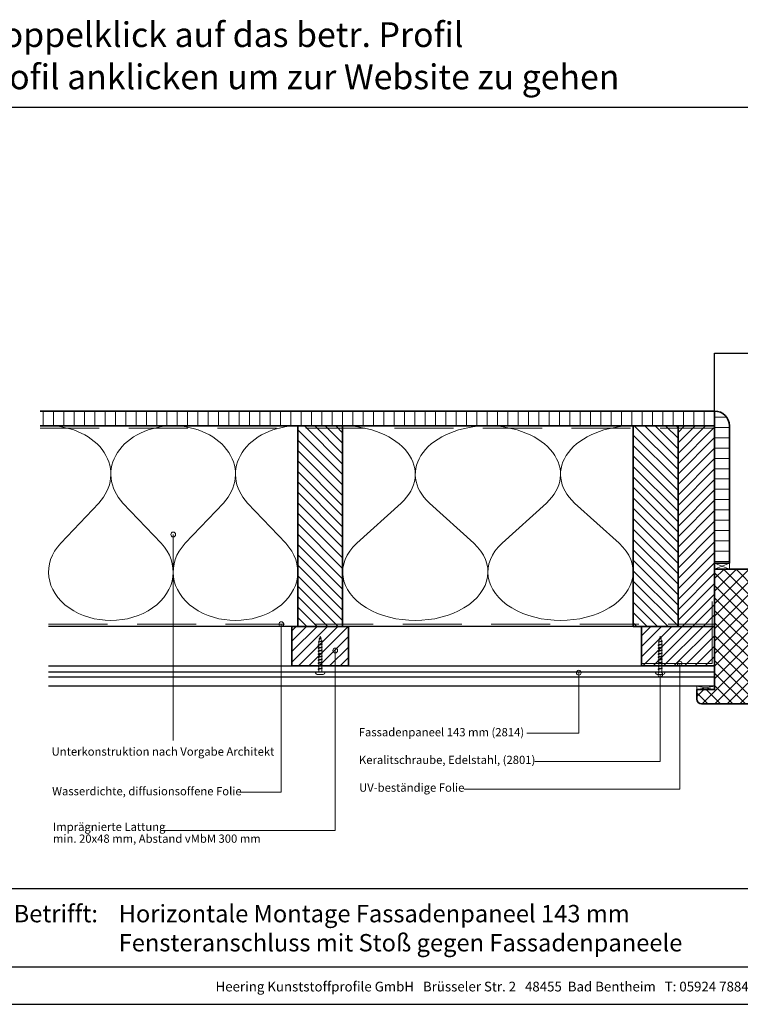
# Model space of a CAD drawing. Units: millimetres. Extents: x 20870 to 23086, y 3492 to 4327.
# Drawn here: x 21996 to 22606, y 3492 to 4327 of the extents above; entities that cross this region are included whole.
import ezdxf
from ezdxf.enums import TextEntityAlignment as Align

# ---------------------------------------------------------------- set-up
doc = ezdxf.new("R2010")
doc.units = ezdxf.units.MM
doc.header["$LTSCALE"] = 5
doc.header["$MEASUREMENT"] = 0
doc.linetypes.add('DASHED', pattern=[0.75, 0.5, -0.25])
for name, color, linetype, lineweight in [('Aanzichtlijnen', 7, 'Continuous', 25), ('Arcering overigen', 8, 'Continuous', 0), ('Attributes', 7, 'Continuous', 25), ('Doorsnede hout etc.', 7, 'Continuous', 35), ('Hulplijnen', 7, 'Continuous', 5), ('Tekst', 2, 'Continuous', 25)]:
    doc.layers.add(name, color=color, linetype=linetype, lineweight=lineweight)
doc.layers.add('Logo kleur 1', color=7, linetype='Continuous')
doc.styles.add('Standaard', font='arial.ttf')
pattern_1 = [(45, (554, 0), (-4.419417382415921, 4.419417382415922), [])]

# ---------------------------------------------------------------- blocks, each defined once
blk = doc.blocks.new('2801')
at = {"layer": 'Hulplijnen', "linetype": 'Continuous'}
for p, q in [((0, 1.305197566717652), (1.927557456503564, 1.305197566717652)), ((1.820000000177969, 1.750000000015461), (2.666333268523885, -1.750000000015461)), ((1.820000000177969, 1.750000000015461), (2.320000000279833, 1.750000000015461)), ((2.320000000279833, 1.750000000015461), (3.166333268625749, -1.750000000015461)), ((2.427557456605427, 1.305197566717652), (4.487557456406648, 1.305197566717652)), ((4.380000000081054, 1.750000000015461), (5.226333268426969, -1.750000000015461)), ((4.380000000081054, 1.750000000015461), (4.880000000182917, 1.750000000015461)), ((4.880000000182917, 1.750000000015461), (5.726333268528833, -1.750000000015461)), ((4.987557456508511, 1.305197566717652), (7.047557456309732, 1.305197566717652)), ((6.939999999984138, 1.750000000015461), (7.786333268330054, -1.750000000015461)), ((6.939999999984138, 1.750000000015461), (7.440000000086001, 1.750000000015461)), ((7.440000000086001, 1.750000000015461), (8.286333268431918, -1.750000000015461)), ((7.547557456411595, 1.305197566717652), (9.607557456212817, 1.305197566717652)), ((9.499999999887223, 1.750000000015461), (10.34633326823314, -1.750000000015461)), ((9.499999999887223, 1.750000000015461), (9.999999999989086, 1.750000000015461)), ((9.999999999989086, 1.750000000015461), (10.846333268335, -1.750000000015461)), ((10.10755745631468, 1.305197566717652), (12.1675574561159, 1.305197566717652)), ((12.0599999997903, 1.750000000015461), (12.90633326813622, -1.750000000015461)), ((12.0599999997903, 1.750000000015461), (12.55999999989217, 1.750000000015461)), ((12.55999999989217, 1.750000000015461), (13.40633326823808, -1.750000000015461)), ((12.66755745621776, 1.305197566717652), (14.72755745601898, 1.305197566717652)), ((14.61999999969339, 1.750000000015461), (15.4663332680393, -1.750000000015461)), ((14.61999999969339, 1.750000000015461), (15.11999999979525, 1.750000000015461)), ((15.11999999979525, 1.750000000015461), (15.96633326814117, -1.750000000015461)), ((15.22755745612085, 1.305197566717652), (17.28755745592207, 1.305197566717652)), ((17.17999999959647, 1.750000000015461), (18.02633326794239, -1.750000000015461)), ((17.17999999959647, 1.750000000015461), (17.67999999969834, 1.750000000015461)), ((17.67999999969834, 1.750000000015461), (18.52633326804425, -1.750000000015461)), ((17.78755745602393, 1.305197566717652), (19.84755745582515, 1.305197566717652)), ((19.73999999949956, 1.750000000015461), (20.58633326784548, -1.750000000015461)), ((19.73999999949956, 1.750000000015461), (20.23999999960143, 1.750000000015461)), ((20.23999999960143, 1.750000000015461), (21.08633326794734, -1.750000000015461)), ((20.34755745592702, 1.305197566717652), (22.40755745572824, 1.305197566717652)), ((22.29999999940265, 1.750000000015461), (23.14633326774856, -1.750000000015461)), ((22.29999999940265, 1.750000000015461), (22.79999999950451, 1.750000000015461)), ((22.79999999950451, 1.750000000015461), (23.64633326785043, -1.750000000015461)), ((22.9075574558301, 1.305197566717652), (24.77191424886405, 1.305197566717652)), ((24.98012683702473, 1.253217056761968), (24.77191424886405, 1.305197566717652)), ((24.91883322821377, 1.506695962609228), (25.66270003172758, -1.569555331881929)), ((24.91883322821377, 1.506695962609228), (25.41883322831564, 1.506695962609228)), ((25.41883322831564, 1.506695962609228), (26.16270003182945, -1.569555331881929)), ((27.70459774752089, 0.573049788615208), (25.51225006185996, 1.120371887170222)), ((27.61212829248325, 0.9554559928110393), (28.05504951356852, -0.8762388392287903)), ((27.61212829248325, 0.9554559928110393), (28.11212829258511, 0.9554559928110393)), ((28.11212829258511, 0.9554559928110393), (28.55504951367038, -0.8762388392287903)), ((29.9999999999709, 0), (28.23672097235249, 0.4402046190234615)), ((29.9999999999709, 0), (28.43749213720002, -0.3900818688807703)), ((0, -1.305197566716742), (2.558775812198291, -1.305197566716742)), ((2.666333268523885, -1.750000000015461), (3.166333268625749, -1.750000000015461)), ((3.058775812300154, -1.305197566716742), (5.118775812101375, -1.305197566716742)), ((5.226333268426969, -1.750000000015461), (5.726333268528833, -1.750000000015461)), ((5.618775812203239, -1.305197566716742), (7.67877581200446, -1.305197566716742)), ((7.786333268330054, -1.750000000015461), (8.286333268431918, -1.750000000015461)), ((8.178775812106323, -1.305197566716742), (10.23877581190754, -1.305197566716742)), ((10.34633326823314, -1.750000000015461), (10.846333268335, -1.750000000015461)), ((10.73877581200941, -1.305197566716742), (12.79877581181063, -1.305197566716742)), ((12.90633326813622, -1.750000000015461), (13.40633326823808, -1.750000000015461)), ((13.29877581191249, -1.305197566716742), (15.35877581171371, -1.305197566716742)), ((15.4663332680393, -1.750000000015461), (15.96633326814117, -1.750000000015461)), ((15.85877581181557, -1.305197566716742), (17.9187758116168, -1.305197566716742)), ((18.02633326794239, -1.750000000015461), (18.52633326804425, -1.750000000015461)), ((18.41877581171866, -1.305197566716742), (20.47877581151988, -1.305197566716742)), ((20.58633326784548, -1.750000000015461), (21.08633326794734, -1.750000000015461)), ((20.97877581162174, -1.305197566716742), (23.03877581142296, -1.305197566716742)), ((23.14633326774856, -1.750000000015461), (23.64633326785043, -1.750000000015461)), ((23.53877581152483, -1.305197566716742), (24.77191424886405, -1.305197566716742)), ((25.55170159435511, -1.11052276711689), (24.77191424886405, -1.305197566716742)), ((25.66270003172758, -1.569555331881929), (26.16270003182945, -1.569555331881929)), ((27.96595773467925, -0.5078009699236646), (26.02323599687589, -0.9928036660739962)), ((28.05504951356852, -0.8762388392287903), (28.55504951367038, -0.8762388392287903))]:
    blk.add_line(p, q, dxfattribs=at)
at = {"layer": 'Hulplijnen'}
blk.add_lwpolyline([(-0.8333333332775509, -3.999999999990905), (0, -3.999999999990905), (0, 3.999999999990905), (-0.8333333332775509, 3.999999999991814, 0.4142135623730951), (-2.33333333327755, 2.499999999991814), (-2.33333333327755, -2.499999999990905, 0.4142135623730951)], format="xyb", close=True, dxfattribs=at)
at = {"layer": 'Attributes', "style": 'Standaard', "flags": 1}
for tag, p in [('BESTELNUMMER', (0.2107543332240311, 0.3444855006300713)), ('OMSCHRIJVING', (0.2107543332240311, -0.6555144993699287))]:
    blk.add_attdef(tag, p, '', height=0.16, dxfattribs=at)
blk = doc.blocks.new('A$C0F354E6E')
at = {"color": 252}
for p, q in [((13.69421365963353, 27.0731580075153), (3.305786340366466, 41.19597263937612)), ((20.30578634036647, 27.0731580075153), (30.69421365963354, 41.19597263937612))]:
    blk.add_line(p, q, dxfattribs=at)
for centre, start, end in [((17, 51.26913064689142), 323.6626297687954, 216.3373702312358), ((0, 17), 270, 36.33737023120456), ((34, 17), 143.6626297687954, 270)]:
    blk.add_arc(centre, 17, start, end, dxfattribs=at)
blk = doc.blocks.new('TRG-ISO')
at = {"yscale": 0.96618357487921}
blk.add_blockref('A$C0F354E6E', (0, 0), dxfattribs=at)
blk = doc.blocks.new('Kader Keralit Landscape Deutsch')
for p, q in [((0, 24.55133687386024), (277, 24.55133687386024)), ((0, 7.945785975696708), (229.4238296289368, 7.945785975696708))]:
    blk.add_line(p, q)
blk.add_lwpolyline([(277, 190), (0, 190), (0, 0), (277, 0)], close=True)
at = {"layer": 'Tekst', "style": 'Standaard'}
blk.add_text('Betrifft:', height=3.681818181818584, dxfattribs=at).set_placement((3.07203168884007, 17.3721698667041))
blk.add_text('Heering Kunststoffprofile GmbH   Brüsseler Str. 2   48455  Bad Bentheim   T: 05924 7884 0   F: 05924 788440', height=2.061818181818407, dxfattribs=at).set_placement((114.7119148144666, 3.487856867835944), align=Align.MIDDLE)
for tag, p in [('BETRIFFT1', (25.3171467424254, 17.37006292847127)), ('BETRIFFT2', (25.3171467424254, 11.20668195363851))]:
    blk.add_attdef(tag, p, '', height=3.681818181818584, dxfattribs=at)

msp = doc.modelspace()

# ---------------------------------------------------------------- hatches: boundary and pattern name
at = {"layer": 'Arcering overigen'}
h = msp.add_hatch(dxfattribs=at)
h.set_pattern_fill('ANSI31', color=256, scale=70, angle=405, style=0)
h.set_pattern_definition([(90, (28472.91550633367, -14031.38805399827), (-8.75, 3.2e-15), [])])
edge = h.paths.add_edge_path()
edge.add_line((22013.08824473587, 3982.549373490428), (22584.31703564045, 3982.549373490428))
edge.add_line((22584.31703564045, 3982.549373490428), (22584.31703564045, 3995.049561732367))
edge.add_line((22584.31703564045, 3995.049561732367), (22013.08824473587, 3995.049561732367))
h = msp.add_hatch(dxfattribs=at)
h.set_pattern_fill('ANSI31', color=256, scale=70, angle=315, style=0)
h.set_pattern_definition([(0, (546.9998626832057, 0), (2.7e-15, 8.75), [])])
edge = h.paths.add_edge_path()
edge.add_line((22596.8171882151, 3866.045530919712), (22596.81703564045, 3982.549561732367))
edge.add_arc((22584.31703564045, 3982.549561732367), 12.5, 0, 90)
edge.add_line((22584.31703564045, 3995.049561732367), (22584.3171882151, 3866.045530919712))
edge.add_line((22584.3171882151, 3866.045530919712), (22596.8171882151, 3866.045530919712))
h = msp.add_hatch(dxfattribs=at)
h.set_pattern_fill('ANSI31', color=256, scale=50, angle=90, style=0)
h.set_pattern_definition([(135, (26630.08292967324, -14031.38782538803), (-4.419417382415922, -4.419417382415921), [])])
h.paths.add_polyline_path([(22269.22329247884, 3812.549602100665), (22269.22329247884, 3982.549602100665), (22231.22329247884, 3982.549602100665), (22231.22329247884, 3812.549602100665)])
h = msp.add_hatch(dxfattribs=at)
h.set_pattern_fill('ANSI31', color=256, scale=50, angle=90, style=0)
h.set_pattern_definition([(135, (0, 0), (-4.419417382415922, -4.419417382415921), [])])
h.paths.add_polyline_path([(22515.31717295724, 3812.549373490429), (22553.31717295725, 3812.549373490429), (22553.31717295725, 3982.549373490428), (22515.31717295724, 3982.549373490428)])
h = msp.add_hatch(dxfattribs=at)
h.set_pattern_fill('ANSI31', color=256, scale=50, style=0)
h.set_pattern_definition(pattern_1)
h.paths.add_polyline_path([(22553.31717295725, 3812.549373490429), (22584.31703564045, 3812.549373490429), (22584.31703564045, 3982.549373490428), (22553.31717295725, 3982.549373490428)])
h = msp.add_hatch(dxfattribs=at)
h.set_pattern_fill('ANSI37', color=256, scale=60, angle=89.99999999999999, style=0)
h.set_pattern_definition([(135, (0, 0), (-5.303300858899108, -5.303300858899103), []), (225, (0, 0), (5.303300858899103, -5.303300858899108), [])])
edge = h.paths.add_edge_path()
edge.add_line((22569.31703564045, 3759.045591949571), (22569.31703564045, 3751.045591949571))
edge.add_arc((22573.31703564045, 3751.045591949571), 4, 180, 270)
edge.add_line((22573.31703564045, 3747.045591949571), (22632.31703564045, 3747.045591949571))
edge.add_arc((22632.31703564045, 3751.045591949571), 4, 270, 360)
edge.add_line((22636.31703564045, 3751.045591949571), (22636.31703564045, 3803.045591949572))
edge.add_line((22636.31703564045, 3803.045591949572), (22635.31703564045, 3804.045591949572))
edge.add_line((22635.31703564045, 3804.045591949572), (22619.31703564045, 3804.045591949572))
edge.add_line((22619.31703564045, 3804.045591949572), (22619.31703564044, 3857.045591949571))
edge.add_arc((22615.31703564045, 3857.045591949574), 3.999999999996362, 359.9999999999675, 450.0000000000521)
edge.add_line((22615.31703564044, 3861.045591949571), (22584.31703564045, 3861.045591949571))
edge.add_line((22584.31703564045, 3861.045591949571), (22584.31703564045, 3759.045591949571))
edge.add_line((22584.31703564045, 3759.045591949571), (22569.31703564045, 3759.045591949571))
h = msp.add_hatch(dxfattribs=at)
h.set_pattern_fill('ANSI31', color=256, scale=50, style=0)
h.set_pattern_definition(pattern_1)
h.paths.add_polyline_path([(22226.22329247884, 3779.045628224647), (22274.22329247884, 3779.045628224647), (22274.22329247884, 3812.549583998533), (22226.22329247884, 3812.549602100665)])
h = msp.add_hatch(dxfattribs=at)
h.set_pattern_fill('ANSI31', color=256, scale=50, style=0)
h.set_pattern_definition(pattern_1)
h.paths.add_polyline_path([(22522.31703564045, 3779.045591949572), (22522.31703564045, 3812.549373490429), (22584.31703564045, 3812.549373490429), (22584.31703564045, 3779.045595099911), (22536.0907062998, 3779.045595099911), (22536.0907062998, 3779.045591949572)])
at = {"layer": 'Hulplijnen'}
h = msp.add_hatch(color=256, dxfattribs=at)
edge = h.paths.add_edge_path()
edge.add_arc((22125.65607799456, 3890.473758513151), 2, -1.27e-14, 360)
h = msp.add_hatch(color=256, dxfattribs=at)
edge = h.paths.add_edge_path()
edge.add_arc((22217.27299369949, 3814.549574619502), 2, -1.27e-14, 360)
h = msp.add_hatch(color=256, dxfattribs=at)
edge = h.paths.add_edge_path()
edge.add_arc((22262.96541593309, 3792.178476944809), 2, -1.27e-14, 360)
h = msp.add_hatch(color=256, dxfattribs=at)
edge = h.paths.add_edge_path()
edge.add_arc((22554.80058147647, 3781.045595955045), 2, -1.27e-14, 360)
h = msp.add_hatch(color=256, dxfattribs=at)
edge = h.paths.add_edge_path()
edge.add_arc((22469.25036900178, 3773.374031130268), 2, -1.27e-14, 360)
h = msp.add_hatch(color=256, dxfattribs=at)
edge = h.paths.add_edge_path()
edge.add_arc((22538.22891677285, 3771.877451267493), 2, -1.27e-14, 360)

# ---------------------------------------------------------------- linework, layer by layer
at = {"layer": 'Aanzichtlijnen'}
for p, q in [((22020.08838205267, 3774.210786594242), (22584.31703564045, 3774.210750319167)), ((22020.08838205267, 3769.740198357612), (22584.31703564045, 3769.740162082535))]:
    msp.add_line(p, q, dxfattribs=at)
for points in [[(22584.31703564045, 3995.049561732371), (22584.31703564045, 4044.049561732371), (23031.61827776896, 4044.049561732371)], [(22013.08824473587, 3982.549561732367), (22584.31703564045, 3982.549561732367)], [(22550.22329247884, 3812.549378003044), (22020.08838205267, 3812.549786448859)], [(22553.31717295725, 3812.549373490429), (22020.08838205267, 3812.549775681194)], [(22020.08838205267, 3779.045628224647), (22584.31703564045, 3779.045591949572), (22584.31703564045, 3762.045591949571), (22020.08838205267, 3762.045628224647)]]:
    msp.add_lwpolyline(points, dxfattribs=at)
at = {"layer": 'Arcering overigen', "linetype": 'DASHED', "ltscale": 20}
msp.add_line((22013.08824473587, 3980.549561732367), (22584.31703564045, 3980.549561732367), dxfattribs=at)
at = {"layer": 'Arcering overigen'}
msp.add_lwpolyline([(22522.31703564045, 3781.04559689614), (22582.31702885424, 3781.045595157854), (22582.31702885424, 3833.803032972428)], dxfattribs=at)
at = {"layer": 'Arcering overigen', "linetype": 'DASHED', "ltscale": 20}
msp.add_lwpolyline([(22020.08838205267, 3814.549788085157), (22584.31702885424, 3814.549413239626), (22584.31702885424, 3814.549413239626), (22584.31702885424, 3814.549413239626)], dxfattribs=at)
at = {"layer": 'Doorsnede hout etc.'}
msp.add_lwpolyline([(22013.08824473587, 3982.549373490428), (22584.31703564045, 3982.549373490428), (22584.31703564045, 3995.049561732367), (22013.08824473587, 3995.049561732367)], dxfattribs=at)
for points in [[(22596.8171882151, 3866.045530919712), (22596.81703564045, 3982.549561732367, 0.4142135623730951), (22584.31703564045, 3995.049561732367), (22584.31703564045, 3995.049561732367), (22584.3171882151, 3866.045530919712)], [(22569.31703564045, 3759.045591949571), (22569.31703564045, 3751.045591949571, 0.4142135623730951), (22573.31703564045, 3747.045591949571), (22632.31703564045, 3747.045591949571, 0.4142135623730951), (22636.31703564045, 3751.045591949571), (22636.31703564045, 3751.045591949571), (22636.31703564045, 3751.045591949571), (22636.31703564045, 3751.045591949571), (22636.31703564045, 3751.045591949571), (22636.31703564045, 3803.045591949572), (22635.31703564045, 3804.045591949572), (22619.31703564045, 3804.045591949572), (22619.31703564044, 3857.045591949571, 0.414213562373428), (22615.31703564044, 3861.045591949571), (22584.31703564045, 3861.045591949571, 0.4142135623735613), (22584.31703564045, 3861.045591949571), (22584.31703564045, 3861.045591949571), (22584.31703564045, 3861.045591949571), (22584.31703564045, 3759.045591949571)]]:
    msp.add_lwpolyline(points, format="xyb", close=True, dxfattribs=at)
for points in [[(22269.22329247884, 3812.549602100665), (22269.22329247884, 3982.549602100665), (22231.22329247884, 3982.549602100665), (22231.22329247884, 3812.549602100665)], [(22515.31717295724, 3812.549373490429), (22553.31717295725, 3812.549373490429), (22553.31717295725, 3812.549373490429), (22553.31717295725, 3812.549373490429), (22553.31717295725, 3982.549373490428), (22515.31717295724, 3982.549373490428)], [(22553.31717295725, 3812.549373490429), (22584.31703564045, 3812.549373490429), (22584.31703564045, 3982.549373490428), (22553.31717295725, 3982.549373490428)], [(22226.22329247884, 3779.045628224647), (22274.22329247884, 3779.045628224647), (22274.22329247884, 3812.549583998533), (22226.22329247884, 3812.549602100665)], [(22522.31703564045, 3779.045591949572), (22522.31703564045, 3812.549373490429), (22584.31703564045, 3812.549373490429), (22584.31703564045, 3779.045595099911), (22536.0907062998, 3779.045595099911), (22536.0907062998, 3779.045591949572), (22522.31703564045, 3779.045591949572)]]:
    msp.add_lwpolyline(points, close=True, dxfattribs=at)
at = {"layer": 'Hulplijnen'}
for points in [[(22125.65607799456, 3715.786151047149), (22125.65607799456, 3715.786151047149), (22125.65607799456, 3890.473758513151)], [(22584.3171882151, 3861.045652979431), (22596.8168830507, 3866.045530919712), (22596.81703562535, 3861.045591949571), (22584.31703564045, 3866.045591949571)], [(22181.8816330804, 3672.152028265318), (22217.27304245515, 3672.152028265318), (22217.27299369949, 3814.549574619502)], [(22116.04400961002, 3639.552505983335), (22262.96541593309, 3639.552505983335), (22262.96541593309, 3792.178476944809)], [(22372.15716774569, 3674.692803411221), (22554.8005805317, 3674.692801417751), (22554.80058147647, 3781.045595955045)], [(22425.18125777768, 3722.126808433277), (22469.25036900178, 3722.126808433277), (22469.25036900178, 3773.374031130268)], [(22431.89537439767, 3698.13510672827), (22538.22891677285, 3698.135104734799), (22538.22891677285, 3771.877451267493)], [(22569.31703564045, 3762.045591949571), (22584.31703564045, 3759.045591949571), (22584.31703564045, 3762.045591949571), (22569.31703564045, 3759.045591949571)]]:
    msp.add_lwpolyline(points, dxfattribs=at)
for points in [[(22596.81703562535, 3861.045591949571), (22596.81703562535, 3866.045530919712), (22584.3171882151, 3866.045530919712), (22584.3171882151, 3861.045591949571)], [(22569.31703564045, 3759.045591949571), (22584.31703564045, 3759.045591949571), (22584.31703564045, 3762.045591949571), (22569.31703564045, 3762.045591949571)]]:
    msp.add_lwpolyline(points, close=True, dxfattribs=at)
for centre in [(22125.65607799456, 3890.473758513151), (22217.27299369949, 3814.549574619502), (22262.96541593309, 3792.178476944809), (22554.80058147647, 3781.045595955045), (22469.25036900178, 3773.374031130268), (22538.22891677285, 3771.877451267493)]:
    msp.add_circle(centre, 2, dxfattribs=at)

# ---------------------------------------------------------------- block references
at = {"rotation": 90}
for p in [(22250.22329247884, 3774.211015204475), (22538.22891677285, 3774.210786594242)]:
    msp.add_blockref('2801', p, dxfattribs=at)
at = {"layer": 'Arcering overigen', "yscale": 2.5}
for p, xscale, zscale, rotation in [((22125.65583726575, 3982.549487795547), 3.104925153327941, 3.104925153327928, 180.000062038067), ((22231.22329247884, 3982.549602100665), 3.104925153327941, 3.104925153327928, 180.000062038067), ((22392.27023271805, 3982.549487795547), 3.619027654095786, 3.619027654095759, 179.9999467747768), ((22515.31717295724, 3982.549373490428), 3.619027654095786, 3.619027654095759, 179.9999467747768)]:
    msp.add_blockref('TRG-ISO', p, dxfattribs=dict(at, xscale=xscale, zscale=zscale, rotation=rotation))
at = {"layer": 'Logo kleur 1', "xscale": 4, "yscale": 4, "zscale": 4}
msp.add_blockref('Kader Keralit Landscape Deutsch', (21978.19973344812, 3492.349227240622), dxfattribs=at).add_auto_attribs({'BETRIFFT1': 'Horizontale Montage Fassadenpaneel 143 mm', 'BETRIFFT2': 'Fensteranschluss mit Stoß gegen Fassadenpaneele'})

# ---------------------------------------------------------------- texts
at = {"layer": 'Tekst', "style": 'Standaard'}
for s, p in [('Für weitere Informationen: Doppelklick auf das betr. Profil', (21983.98817441167, 4303.554407119281)), ('Ctrl-Taste. gedrückt halten und betr. Profil anklicken um zur Website zu gehen', (21983.98817441167, 4267.79872323972))]:
    msp.add_text(s, height=21, dxfattribs=at).set_placement(p, align=Align.CENTER)
for s, p in [('Fassadenpaneel 143 mm (2814)', (22282.87961020037, 3719.45076727566)), ('Unterkonstruktion nach Vorgabe Architekt', (22022.69024514012, 3703.054004832298)), ('Keralitschraube, Edelstahl, (2801)', (22283.01443081211, 3695.97191943408)), ('UV-beständige Folie', (22283.14925142385, 3672.493071592501)), ('Wasserdichte, diffusionsoffene Folie', (22023.1147021228, 3669.475987107701)), ('Imprägnierte Lattung', (22023.83245449929, 3639.24633344209)), ('min. 20x48 mm, Abstand vMbM 300 mm', (22023.83245449929, 3629.24633344209))]:
    msp.add_text(s, height=7, dxfattribs=at).set_placement(p)

doc.saveas('drawing.dxf')
